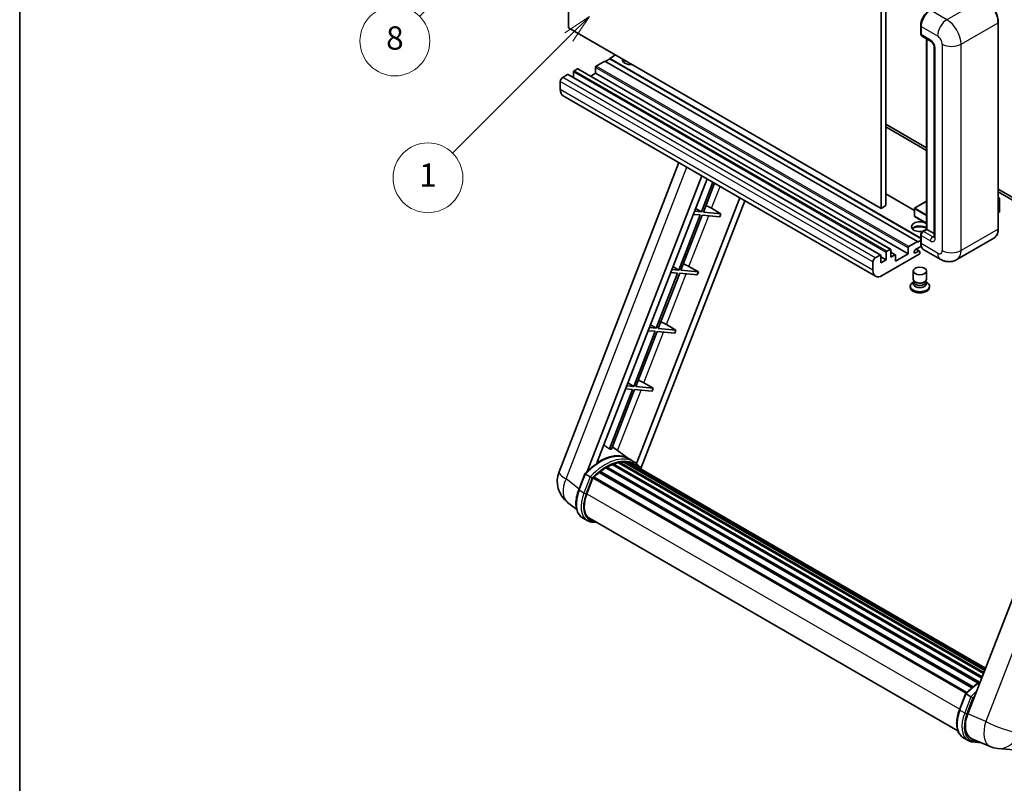
# Model space of a CAD drawing. Units: millimetres. Extents: x 2 to 8087, y 0 to 1686.
# Drawn here: x 2 to 510, y 753 to 1147 of the extents above; entities that cross this region are included whole.
import ezdxf

# ---------------------------------------------------------------- set-up
doc = ezdxf.new("R2010")
doc.units = ezdxf.units.MM
for name, color, linetype, lineweight in [('Border (ISO)', 7, 'Continuous', 35), ('Dimension (ISO)', 7, 'Continuous', 18), ('Symbol (TK)', 100, 'Continuous', 18), ('Visible (ISO)', 7, 'Continuous', 35), ('Visible Narrow (ISO)', 7, 'Continuous', 25)]:
    doc.layers.add(name, color=color, linetype=linetype, lineweight=lineweight)
doc.styles.add('Note Text (TK)', font='MS PGothic.ttf')
doc.styles.add('Note Text (TK2)', font='MS PGothic.ttf')
doc.dimstyles.new('Default - Method 1b (TK)', dxfattribs={"dimscale": 6, "dimtxt": 2.5, "dimasz": 2.5, "dimexe": 1, "dimexo": 1.5, "dimgap": 1, "dimtad": 1, "dimtoh": 1, "dimrnd": 1e-08, "dimdsep": 46, "dimtxsty": 'Note Text (TK)', "dimcen": 0.09, "dimdle": 5, "dimclrd": 100, "dimclre": 100, "dimclrt": 7, "dimadec": 1, "dimazin": 1, "dimtfac": 1, "dimtmove": 0, "dimatfit": 3, "dimfxl": 1, "dimtolj": 1, "dimlwd": -1, "dimlwe": -1, "dimarcsym": 0})

# ---------------------------------------------------------------- blocks, each defined once
blk = doc.blocks.new('図面枠 tk図枠')
at = {"layer": 'Border (ISO)'}
blk.add_line((14.5, 289), (14.5, 8), dxfattribs=at)
blk = doc.blocks.new('*D41')
at = {"layer": 'Defpoints', "color": 0}
for p in [(467.87, 578), (338.87, 454), (467.87, 454)]:
    blk.add_point(p, dxfattribs=at)
at = {"layer": 'Dimension (ISO)', "color": 100}
for p, q in [((338.87, 463), (338.87, 584)), ((467.87, 463), (467.87, 584)), ((353.87, 578), (452.87, 578))]:
    blk.add_line(p, q, dxfattribs=at)
for points in [[(353.87, 580.5), (353.87, 575.5), (338.87, 578)], [(452.87, 580.5), (452.87, 575.5), (467.87, 578)]]:
    blk.add_solid(points, dxfattribs=at)
at = {"layer": 'Dimension (ISO)', "color": 7, "insert": (101.45, 607.24), "char_height": 15, "attachment_point": 4, "style": 'Note Text (TK)'}
blk.add_mtext('\\A1; \\fＭＳ Ｐゴシック|b0|i0;\\H15.0000;* ステップハンドルは任意の位置に固定できます。\\P\\fＭＳ Ｐゴシック|b0|i0;\\H15.0000;* Stand handle location can be freely affixed within denoted range.', dxfattribs=at)
blk = doc.blocks.new('バルーン4')
at = {"layer": 'Symbol (TK)', "color": 100}
for p, q in [((56.732, 207.338), (54.611, 205.924)), ((54.964, 205.57), (56.732, 207.338)), ((55.318, 205.217), (56.732, 207.338)), ((54.964, 205.57), (48.865, 199.471))]:
    blk.add_line(p, q, dxfattribs=at)
at = {"layer": 'Symbol (TK)'}
blk.add_circle((46.752, 197.357), 3, dxfattribs=at)
at = {"layer": 'Symbol (TK)', "color": 7, "insert": (46.752, 197.352), "char_height": 2, "attachment_point": 5, "style": 'Note Text (TK2)'}
blk.add_mtext('8', dxfattribs=at)
blk = doc.blocks.new('バルーン12')
at = {"layer": 'Symbol (TK)', "color": 100}
for p, q in [((63.472, 199.474), (61.351, 198.06)), ((61.705, 197.707), (63.472, 199.474)), ((62.058, 197.353), (63.472, 199.474)), ((61.705, 197.707), (51.711, 187.713))]:
    blk.add_line(p, q, dxfattribs=at)
at = {"layer": 'Symbol (TK)'}
blk.add_circle((49.597, 185.599), 3, dxfattribs=at)
at = {"layer": 'Symbol (TK)', "color": 7, "insert": (49.597, 185.576), "char_height": 2, "attachment_point": 5, "style": 'Note Text (TK2)'}
blk.add_mtext('1', dxfattribs=at)

msp = doc.modelspace()

# ---------------------------------------------------------------- linework, layer by layer
at = {"layer": 'Visible (ISO)'}
for p, q in [((285.0156, 1142.937), (285.0156, 1252.1142)), ((446.236, 1159.0336), (446.236, 1049.8563)), ((448.6603, 1160.4333), (448.6603, 1051.2561)), ((446.236, 1049.8563), (285.0156, 1142.937)), ((466.657, 1139.9276), (466.657, 1144.1267)), ((466.8431, 1143.6368), (466.8431, 1139.4377)), ((506.6676, 1039.3585), (506.6676, 1145.7364)), ((467.1981, 1138.6529), (472.0469, 1135.8535)), ((469.6874, 1039.1161), (469.6874, 1137.2157)), ((469.8736, 1137.1083), (469.8736, 1039.0086)), ((473.6141, 1133.139), (473.6141, 1035.1594)), ((309.2593, 1128.9399), (306.2288, 1127.1902)), ((298.9557, 1122.5712), (298.9557, 1119.4918)), ((303.8045, 1125.7905), (299.3194, 1123.2011)), ((465.0248, 1032.7099), (303.8045, 1125.7905)), ((306.2288, 1126.9103), (304.0469, 1125.6506)), ((466.657, 1034.567), (306.2288, 1127.1902)), ((306.2288, 1127.1902), (306.2288, 1126.9103)), ((466.657, 1034.2871), (306.2288, 1126.9103)), ((284.5308, 1118.862), (281.9852, 1117.3923)), ((446.0083, 1025.8068), (284.7879, 1118.8874)), ((287.5612, 1120.1917), (287.5612, 1117.2863)), ((289.6219, 1121.8014), (287.9249, 1120.8216)), ((451.0994, 1028.7462), (289.8791, 1121.8268)), ((298.9557, 1119.4918), (296.4396, 1118.0391)), ((460.1761, 1026.4112), (298.9557, 1119.4918)), ((280.773, 1115.2927), (280.773, 1111.0936)), ((443.4135, 1014.8739), (282.1932, 1107.9545)), ((448.6603, 1093.2473), (469.6874, 1081.1073)), ((448.6603, 1091.8476), (469.6874, 1079.7076)), ((280.1379, 914.0568), (341.9771, 1073.4383)), ((294.6488, 914.1909), (353.7899, 1066.6181)), ((299.6512, 918.6856), (356.452, 1065.0812)), ((359.4685, 1063.3396), (353.5246, 1048.02)), ((354.5744, 1047.9262), (360.3559, 1062.8273)), ((463.3988, 1048.7995), (448.6603, 1057.3088)), ((506.6676, 1059.7568), (545.3319, 1037.4339)), ((506.6676, 1058.3571), (545.3319, 1036.0342)), ((373.3123, 1055.3469), (320.1204, 918.2529)), ((375.9744, 1053.8099), (322.3844, 915.6897)), ((469.6874, 1053.5161), (463.4845, 1049.9348)), ((506.6676, 1055.4757), (507.3802, 1055.0643)), ((507.33, 1055.0353), (506.6676, 1054.6528)), ((507.33, 1055.0353), (507.3802, 1055.0643)), ((507.3802, 1055.0643), (507.3802, 1048.1067)), ((352.9185, 1046.4579), (341.8876, 1018.0275)), ((342.9374, 1017.9337), (353.9683, 1046.3641)), ((349.35, 1046.7766), (352.9185, 1046.4579)), ((353.5246, 1048.02), (349.9561, 1048.3387)), ((350.5271, 1049.8106), (353.5246, 1048.02)), ((353.9683, 1046.3641), (363.0397, 1045.5539)), ((363.6458, 1047.116), (354.5744, 1047.9262)), ((358.7806, 1049.8819), (363.6458, 1047.116)), ((363.6458, 1047.116), (363.0397, 1045.5539)), ((448.6603, 1051.2561), (446.236, 1049.8563)), ((463.3988, 1049.7864), (463.3988, 1045.8672)), ((507.33, 1048.0367), (506.6676, 1047.6543)), ((469.6874, 1042.1374), (463.4845, 1045.7187)), ((466.657, 1032.15), (466.657, 1036.3492)), ((467.5379, 1037.8751), (469.6874, 1039.1161)), ((469.8736, 1039.0086), (468.0553, 1037.9588)), ((469.8129, 1039.0436), (469.6874, 1039.1161)), ((469.8129, 1039.0436), (469.8736, 1039.0086)), ((469.8736, 1039.0086), (473.6141, 1036.849)), ((460.5397, 1030.1205), (465.0248, 1032.7099)), ((465.0248, 1032.43), (466.657, 1033.3723)), ((465.0248, 1032.7099), (465.0248, 1032.43)), ((466.8431, 1035.8593), (466.8431, 1031.6601)), ((504.4118, 1034.475), (485.32, 1023.4523)), ((465.8733, 1026.2013), (446.8421, 1015.2136)), ((448.7816, 1023.3319), (448.7816, 1027.1111)), ((449.1452, 1027.7409), (450.8423, 1028.7207)), ((451.2059, 1028.5108), (451.2059, 1024.7316)), ((453.5238, 1025.9468), (451.2059, 1027.285)), ((451.2059, 1024.7316), (453.2666, 1025.9213)), ((453.6303, 1022.632), (460.1761, 1026.4112)), ((460.1761, 1026.4112), (460.1761, 1029.4906)), ((466.9867, 1030.3433), (463.9642, 1028.5983)), ((463.9642, 1026.8486), (465.6309, 1027.8109)), ((466.0595, 1027.8534), (464.3667, 1028.8307)), ((466.237, 1027.461), (466.237, 1026.8311)), ((476.7485, 1023.6221), (468.2633, 1028.5211)), ((441.9933, 1018.013), (441.9933, 1022.2121)), ((443.2055, 1024.3117), (445.7511, 1025.7814)), ((446.1148, 1025.5714), (446.1148, 1021.7922)), ((448.7816, 1023.3319), (446.1148, 1024.8715)), ((446.1148, 1021.7922), (448.7816, 1023.3319)), ((453.6303, 1025.7114), (453.6303, 1022.632)), ((341.2815, 1016.4654), (330.2507, 988.035)), ((331.3004, 987.9412), (342.3313, 1016.3716)), ((337.713, 1016.7841), (341.2815, 1016.4654)), ((341.8876, 1018.0275), (338.3191, 1018.3462)), ((338.8902, 1019.8181), (341.8876, 1018.0275)), ((342.3313, 1016.3716), (351.4028, 1015.5614)), ((352.0089, 1017.1235), (342.9374, 1017.9337)), ((347.1436, 1019.8894), (352.0089, 1017.1235)), ((352.0089, 1017.1235), (351.4028, 1015.5614)), ((462.8084, 1013.3414), (462.8084, 1017.5931)), ((469.6656, 1013.3414), (469.6656, 1017.5931)), ((463.2226, 1012.0735), (462.7217, 1011.7843)), ((463.2584, 1012.1386), (462.9697, 1011.6143)), ((463.2584, 1011.8718), (463.2584, 1012.3611)), ((464.1308, 1011.758), (463.8126, 1011.9417)), ((468.3432, 1011.758), (468.6614, 1011.9417)), ((469.2156, 1011.8718), (469.2156, 1012.3611)), ((469.2156, 1012.1386), (469.5043, 1011.6143)), ((469.2515, 1012.0735), (469.7523, 1011.7843)), ((461.2656, 1009.7547), (461.2656, 1009.1948)), ((471.2084, 1009.7547), (471.2084, 1009.1948)), ((329.6446, 986.4729), (318.6137, 958.0425)), ((319.6635, 957.9487), (330.6943, 986.3791)), ((326.076, 986.7916), (329.6446, 986.4729)), ((330.2507, 988.035), (326.6821, 988.3537)), ((327.2532, 989.8256), (330.2507, 988.035)), ((330.6943, 986.3791), (339.7658, 985.5689)), ((340.3719, 987.131), (331.3004, 987.9412)), ((335.5066, 989.8969), (340.3719, 987.131)), ((340.3719, 987.131), (339.7658, 985.5689)), ((560.8487, 969.3088), (490.977, 789.2251)), ((323.8697, 959.9044), (328.735, 957.1385)), ((318.0076, 956.4803), (306.0988, 925.7872)), ((307.1486, 925.6935), (319.0574, 956.3866)), ((314.4391, 956.7991), (318.0076, 956.4803)), ((318.6137, 958.0425), (315.0452, 958.3612)), ((315.6163, 959.8331), (318.6137, 958.0425)), ((319.0574, 956.3866), (328.1289, 955.5764)), ((328.735, 957.1385), (319.6635, 957.9487)), ((328.735, 957.1385), (328.1289, 955.5764)), ((316.1153, 920.7347), (307.6283, 926.9298)), ((314.9316, 918.9296), (314.3842, 919.2457)), ((318.684, 919.2533), (316.2596, 920.653)), ((301.2151, 914.2922), (493.6866, 803.1687)), ((301.7455, 914.3737), (301.6434, 914.4327)), ((304.185, 916.0324), (496.3401, 805.0917)), ((304.5872, 916.5798), (496.9854, 805.4986)), ((305.1658, 916.6002), (304.9384, 916.7314)), ((307.5092, 917.7268), (498.1335, 807.6698)), ((307.9593, 918.186), (498.3614, 808.2573)), ((308.572, 918.1288), (308.2263, 918.3284)), ((310.6969, 918.7186), (499.0313, 809.9837)), ((311.229, 919.0621), (499.2375, 810.5153)), ((311.8605, 918.9133), (311.4071, 919.1751)), ((313.5819, 919.0179), (499.6541, 811.5891)), ((314.2968, 919.1814), (499.8368, 812.0599)), ((316.3629, 918.4502), (499.9831, 812.437)), ((317.0696, 918.5404), (500.1411, 812.8441)), ((290.2674, 904.7556), (293.4646, 912.9959)), ((296.2054, 911.442), (293.781, 912.8417)), ((294.4118, 902.6678), (297.5852, 910.8465)), ((297.6232, 910.9485), (490.0564, 799.8472)), ((297.9455, 911.3929), (490.4508, 800.2498)), ((300.8362, 913.6809), (493.0924, 802.6817)), ((289.2033, 894.6235), (284.5152, 898.2618)), ((294.6997, 888.8873), (292.2753, 890.287)), ((295.5568, 890.3719), (485.7953, 780.5377)), ((297.1859, 888.1172), (299.8788, 887.8766)), ((486.641, 791.3792), (489.8382, 799.6195)), ((490.1547, 799.4653), (492.5791, 798.0656)), ((488.649, 776.9106), (491.0733, 775.5109)), ((493.0166, 776.3934), (502.4004, 772.4423)), ((493.5596, 774.7408), (497.8522, 774.3574)), ((506.5023, 771.422), (514.7657, 770.684))]:
    msp.add_line(p, q, dxfattribs=at)
for centre, radius, start, end in [((463.5702, 1049.7864), 0.1714, 120, 180), ((463.5702, 1045.8672), 0.1714, 180, 240), ((292.9235, 909.0961), 13.7143, 158.793977, 232.185752), ((507.7223, 785.0819), 13.7143, 247.166358, 264.896091)]:
    msp.add_arc(centre, radius, start, end, dxfattribs=at)
for centre, major_axis, ratio, start_param, end_param in [((471.6918, 1146.4362), (-3.4286, -5.9385), 0.57735027, 3.92699082, 5.49778714), ((468.0553, 1140.1375), (-0.8571, -1.4846), 0.57735027, 5.49778714, 6.28318531), ((299.3194, 1122.7812), (-0.2571, -0.4454), 0.57735027, 3.92699082, 5.49778714), ((317.1385, 1126.4904), (-4.3714, 0), 0.57735027, 6.12666207, 8.01050487), ((317.1385, 1124.3208), (4.3714, 0), 0.57735027, 2.33658539, 2.69731031), ((317.1385, 1122.9911), (-6, 0), 0.57735027, 5.20803544, 5.35075369), ((281.9852, 1115.9926), (-0.8571, -1.4846), 0.57735027, 3.92699082, 5.49778714), ((284.5308, 1118.4421), (0.2571, 0.4454), 0.57735027, 0, 0.78539816), ((287.9249, 1120.4016), (-0.2571, -0.4454), 0.57735027, 3.92699082, 5.49778714), ((289.6219, 1121.3814), (0.2571, 0.4454), 0.57735027, 0, 0.78539816), ((285.6217, 1113.893), (-3.4286, -5.9385), 0.57735027, 5.49778714, 6.28318531), ((355.9574, 1049.972), (-4.7677, 1.9297), 0.22135844, 4.17094547, 4.82262149), ((507.2088, 1048.1067), (0.1714, 0), 0.57735027, 5.49778714, 6.28318531), ((466.237, 1040.4083), (-4.3714, 0), 0.57735027, 3.80270382, 8.23711107), ((466.237, 1038.2388), (4.3714, 0), 0.57735027, 0.66111116, 2.69731031), ((466.237, 1036.909), (-6, 0), 0.57735027, 4.09970042, 5.35075369), ((468.0553, 1036.5591), (-0.8571, -1.4846), 0.57735027, 3.92699082, 5.49778714), ((471.6918, 1034.4595), (-3.4286, -5.9385), 0.57735027, 5.49778714, 6.28318531), ((449.1452, 1027.321), (0.2571, 0.4454), 0.57735027, 0.78539816, 2.35619449), ((450.8423, 1028.3008), (0.2571, 0.4454), 0.57735027, 5.49778714, 7.06858347), ((453.2666, 1025.5014), (0.2571, 0.4454), 0.57735027, 5.49778714, 7.06858347), ((460.5397, 1029.7005), (0.2571, 0.4454), 0.57735027, 0.78539816, 2.35619449), ((463.9642, 1027.7235), (-0.5357, -0.9279), 0.57735027, 3.92699082, 7.06858347), ((465.6309, 1027.1111), (0.4286, 0.7423), 0.57735027, 5.49778714, 7.06858347), ((465.8733, 1026.6212), (-0.2571, -0.4454), 0.57735027, 0.78539816, 2.35619449), ((344.3204, 1019.9795), (-4.7677, 1.9297), 0.22135844, 4.17094547, 4.82262149), ((443.2055, 1022.912), (0.8571, 1.4846), 0.57735027, 0.78539816, 2.35619449), ((445.7511, 1025.3614), (0.2571, 0.4454), 0.57735027, 5.49778714, 7.06858347), ((446.8421, 1020.8124), (-3.4286, -5.9385), 0.57735027, 5.49778714, 7.06858347), ((466.237, 1009.7547), (4.9714, 0), 0.57735027, 2.35619449, 7.06858347), ((466.237, 1011.0144), (-3.4286, 0), 0.57735027, 5.97529822, 9.73266505), ((466.237, 1013.3414), (3.4286, 0), 0.57735027, 3.14159264, 6.28318531), ((466.237, 1011.8718), (-2.9786, 0), 0.57735027, 0, 3.14159265), ((466.237, 1012.974), (-2.9786, 0), 0.57735027, 0.78539816, 2.35619449), ((466.237, 1009.1948), (-4.9714, 0), 0.57735027, 0, 3.14159265), ((332.6835, 989.987), (-4.7677, 1.9297), 0.22135844, 4.17094547, 4.82262149), ((321.0465, 959.9945), (-4.7677, 1.9297), 0.22135844, 4.17094547, 4.82262149), ((296.095, 898.6041), (14.896, 25.8007), 0.57735027, 0.23302457, 0.2905742), ((301.0649, 895.7347), (14.5886, 25.2681), 0.57735027, 6.26270748, 7.13715953), ((311.3432, 918.5408), (0.3686, 0.6384), 0.57735027, 5.62064314, 7.8183921), ((314.4111, 918.6602), (0.3686, 0.6384), 0.57735027, 5.44611021, 7.64385918), ((301.3294, 913.771), (0.3686, 0.6384), 0.57735027, 6.14424191, 8.34199088), ((304.7015, 893.6352), (13.9029, 24.0805), 0.57735027, 0.80901314, 0.93631611), ((304.7015, 916.0585), (0.3686, 0.6384), 0.57735027, 5.96970899, 8.16745795), ((304.7015, 893.6352), (13.9029, 24.0805), 0.57735027, 0.63448022, 0.76178318), ((308.0736, 917.6647), (0.3686, 0.6384), 0.57735027, 5.79517606, 7.99292503), ((304.0954, 893.9851), (-13.7314, -23.7835), 0.57735027, 3.70981256, 3.72614304), ((304.7015, 893.6352), (13.9029, 24.0805), 0.57735027, 0.45994729, 0.58725026), ((304.0954, 893.9851), (13.7314, 23.7835), 0.57735027, 0.38320674, 0.40101607), ((304.7015, 893.6352), (13.9029, 24.0805), 0.57735027, 0.28541437, 0.41271733), ((304.0954, 893.9851), (13.7314, 23.7835), 0.57735027, 0.10162364, 0.19890831), ((304.7015, 893.6352), (13.9029, 24.0805), 0.57735027, 0.11088144, 0.23818441), ((316.5778, 918.3691), (-0.1971, -0.3415), 0.57735027, 4.28545597, 4.80683403), ((317.1839, 918.0192), (0.3686, 0.6384), 0.57735027, 5.2767591, 7.46932625), ((316.5778, 918.3691), (-0.3686, -0.6384), 0.57735027, 2.13516645, 2.17629708), ((304.7015, 893.6352), (13.9029, 24.0805), 0.57735027, 6.22138854, 6.34498207), ((304.0954, 893.9851), (13.9029, 24.0805), 0.57735027, 6.22138854, 6.26138621), ((319.5774, 916.6373), (0.3686, 0.6384), 0.57735027, 5.2767591, 7.28961151), ((318.9713, 916.9872), (-0.3686, -0.6384), 0.57735027, 2.13516645, 2.17629708), ((298.0597, 910.8716), (0.3686, 0.6384), 0.57735027, 0.03558953, 1.92985062), ((304.7015, 893.6352), (13.9029, 24.0805), 0.57735027, 0.98354607, 1.11084903), ((303.0201, 901.8989), (-7.0286, -12.1738), 0.57735027, 4.97418837, 6.50449975), ((302.414, 902.2488), (-6.8571, -11.8769), 0.57735027, 6.038569, 6.28318531), ((302.414, 902.2488), (-7.0286, -12.1738), 0.57735027, 0.04312964, 0.22131444), ((499.4443, 788.5674), (-6.9639, -11.9059), 0.57513686, 4.98452128, 6.35866084)]:
    msp.add_ellipse(centre, major_axis=major_axis, ratio=ratio, start_param=start_param, end_param=end_param, dxfattribs=at)
msp.add_ellipse((466.237, 1017.5931), major_axis=(-3.4286, 0), ratio=0.57735027, dxfattribs=at)
for points, knots in [([(506.6676, 1145.7364), (506.6676, 1146.6181), (506.5471, 1147.5602), (506.0818, 1149.4822), (505.7371, 1150.4617), (504.8569, 1152.3687), (504.3217, 1153.2958), (503.1103, 1155.0115), (502.4344, 1155.7998), (501.0025, 1157.1637), (500.2468, 1157.7392), (499.4833, 1158.18)], [1.57079633, 1.57079633, 1.57079633, 1.57079633, 1.88495559, 1.88495559, 2.19911486, 2.19911486, 2.51327412, 2.51327412, 2.82743339, 2.82743339, 3.14159265, 3.14159265, 3.14159265, 3.14159265]), ([(466.657, 1144.1267), (466.657, 1144.6859), (466.7333, 1145.2802), (467.0259, 1146.4891), (467.2423, 1147.1037), (467.7942, 1148.2993), (468.1295, 1148.8802), (468.8891, 1149.9559), (469.3131, 1150.4506), (470.2137, 1151.3085), (470.6902, 1151.6717), (471.1745, 1151.9513)], [3.14159265, 3.14159265, 3.14159265, 3.14159265, 3.45575192, 3.45575192, 3.76991118, 3.76991118, 4.08407045, 4.08407045, 4.39822972, 4.39822972, 4.71238898, 4.71238898, 4.71238898, 4.71238898]), ([(466.8479, 1139.3158), (466.8264, 1139.3434), (466.8069, 1139.3722), (466.7569, 1139.4565), (466.7315, 1139.5138), (466.6924, 1139.6302), (466.6787, 1139.6894), (466.661, 1139.8081), (466.657, 1139.8678), (466.657, 1139.9276)], [2.585890368, 2.585890368, 2.585890368, 2.585890368, 2.670353756, 2.670353756, 2.827433388, 2.827433388, 2.984513021, 2.984513021, 3.141592654, 3.141592654, 3.141592654, 3.141592654]), ([(472.0469, 1135.8535), (472.1253, 1135.8082), (472.2174, 1135.7453), (472.4205, 1135.5788), (472.5325, 1135.4725), (472.761, 1135.2195), (472.8772, 1135.0707), (473.0956, 1134.7452), (473.197, 1134.5677), (473.369, 1134.2091), (473.4396, 1134.0279), (473.5428, 1133.6909), (473.5768, 1133.5344), (473.6086, 1133.3001), (473.6141, 1133.2127), (473.6141, 1133.139)], [3.14159265, 3.14159265, 3.14159265, 3.14159265, 3.34831632, 3.34831632, 3.57177779, 3.57177779, 3.8108324, 3.8108324, 4.05880671, 4.05880671, 4.30647121, 4.30647121, 4.54413512, 4.54413512, 4.71238898, 4.71238898, 4.71238898, 4.71238898]), ([(466.657, 1036.3492), (466.657, 1036.4686), (466.673, 1036.5884), (466.7303, 1036.825), (466.7717, 1036.9419), (466.8758, 1037.1676), (466.9386, 1037.2763), (467.0819, 1037.4793), (467.1625, 1037.5736), (467.3388, 1037.7416), (467.4345, 1037.8153), (467.5379, 1037.8751)], [3.14159265, 3.14159265, 3.14159265, 3.14159265, 3.45575192, 3.45575192, 3.76991118, 3.76991118, 4.08407045, 4.08407045, 4.39822972, 4.39822972, 4.71238898, 4.71238898, 4.71238898, 4.71238898]), ([(504.4118, 1034.475), (504.7036, 1034.6434), (504.9722, 1034.8517), (505.4533, 1035.3386), (505.6658, 1035.617), (506.0304, 1036.2328), (506.1826, 1036.5702), (506.4257, 1037.2937), (506.5166, 1037.6799), (506.6376, 1038.4919), (506.6676, 1038.9177), (506.6676, 1039.3585)], [0.785398163, 0.785398163, 0.785398163, 0.785398163, 0.942477796, 0.942477796, 1.099557429, 1.099557429, 1.256637061, 1.256637061, 1.413716694, 1.413716694, 1.570796327, 1.570796327, 1.570796327, 1.570796327]), ([(467.0178, 1030.2718), (466.9704, 1030.3774), (466.9278, 1030.4868), (466.8115, 1030.833), (466.7533, 1031.0808), (466.676, 1031.5995), (466.657, 1031.8704), (466.657, 1032.15)], [2.75148435, 2.75148435, 2.75148435, 2.75148435, 2.827433388, 2.827433388, 2.984513021, 2.984513021, 3.141592654, 3.141592654, 3.141592654, 3.141592654]), ([(473.6141, 1035.1594), (473.6141, 1035.0906), (473.6093, 1035.0337), (473.5966, 1034.9489), (473.5889, 1034.9212), (473.5829, 1034.9036), (473.5818, 1034.901), (473.5818, 1034.901)], [4.71238898, 4.71238898, 4.71238898, 4.71238898, 4.869468613, 4.869468613, 5.026548246, 5.026548246, 5.092877496, 5.092877496, 5.092877496, 5.092877496]), ([(485.32, 1023.4523), (484.6916, 1023.0895), (484.0137, 1022.8155), (482.6612, 1022.4617), (481.9884, 1022.3805), (480.7179, 1022.3665), (480.1198, 1022.4322), (479.0151, 1022.6555), (478.5076, 1022.8129), (477.5727, 1023.1817), (477.1448, 1023.3934), (476.7485, 1023.6221)], [5.497787144, 5.497787144, 5.497787144, 5.497787144, 5.654866776, 5.654866776, 5.811946409, 5.811946409, 5.969026042, 5.969026042, 6.126105675, 6.126105675, 6.283185307, 6.283185307, 6.283185307, 6.283185307]), ([(293.4651, 912.9968), (294.9452, 914.5508), (296.4992, 915.9474), (299.6771, 918.3506), (301.3007, 919.3572), (304.5385, 920.9228), (306.1527, 921.4819), (309.2937, 922.1101), (310.821, 922.1788), (313.6999, 921.8), (315.0508, 921.3508), (316.2596, 920.653)], [3.80031014, 3.80031014, 3.80031014, 3.80031014, 4.03508579, 4.03508579, 4.26986143, 4.26986143, 4.50463708, 4.50463708, 4.73941272, 4.73941272, 4.97418837, 4.97418837, 4.97418837, 4.97418837]), ([(322.5996, 915.3477), (322.4491, 915.5954), (322.2917, 915.8359), (321.6587, 916.7332), (321.1341, 917.3359), (319.9824, 918.4023), (319.3551, 918.8658), (318.684, 919.2533)], [1.002589852, 1.002589852, 1.002589852, 1.002589852, 1.048275672, 1.048275672, 1.178636306, 1.178636306, 1.308996939, 1.308996939, 1.308996939, 1.308996939]), ([(293.4646, 912.9959), (293.4657, 912.9989), (293.4716, 912.999), (293.5022, 912.9903), (293.5388, 912.9738), (293.6417, 912.9205), (293.7061, 912.885), (293.781, 912.8417)], [0.0329013276, 0.0329013276, 0.0329013276, 0.0329013276, 0.0430502261, 0.0430502261, 0.0621538264, 0.0621538264, 0.0807455701, 0.0807455701, 0.0807455701, 0.0807455701]), ([(297.2326, 910.7777), (297.2317, 910.7784), (297.2308, 910.779), (297.1993, 910.8027), (297.164, 910.8284), (297.0853, 910.8841), (297.0422, 910.9139), (296.9136, 911.0012), (296.8223, 911.0614), (296.6358, 911.1811), (296.5428, 911.2394), (296.3641, 911.3488), (296.2804, 911.3987), (296.2054, 911.442)], [-0.0809227639, -0.0809227639, -0.0809227639, -0.0809227639, -0.0805886357, -0.0805886357, -0.0691479127, -0.0691479127, -0.0577655589, -0.0577655589, -0.0376220805, -0.0376220805, -0.0185556094, -0.0185556094, 0, 0, 0, 0]), ([(292.2753, 890.287), (291.5273, 890.7189), (290.8805, 891.322), (289.8499, 892.7882), (289.4643, 893.6494), (288.9541, 895.5533), (288.8289, 896.5967), (288.8289, 898.8028), (288.9543, 899.9656), (289.4405, 902.3416), (289.8014, 903.5547), (290.2674, 904.7556)], [1.83259571, 1.83259571, 1.83259571, 1.83259571, 2.0943951, 2.0943951, 2.35619449, 2.35619449, 2.61799388, 2.61799388, 2.87979327, 2.87979327, 3.14159265, 3.14159265, 3.14159265, 3.14159265]), ([(294.6997, 888.8873), (294.8493, 888.8009), (295.0028, 888.7213), (295.3169, 888.5761), (295.4774, 888.5105), (295.8047, 888.3935), (295.9714, 888.342), (296.3101, 888.2534), (296.4822, 888.2162), (296.8308, 888.1561), (297.0074, 888.1331), (297.1859, 888.1172)], [4.450589593, 4.450589593, 4.450589593, 4.450589593, 4.50294947, 4.50294947, 4.555309348, 4.555309348, 4.607669225, 4.607669225, 4.660029103, 4.660029103, 4.71238898, 4.71238898, 4.71238898, 4.71238898]), ([(489.8388, 799.6204), (491.3188, 801.1744), (492.8729, 802.571), (495.4261, 804.5018), (496.4031, 805.1594), (497.3841, 805.7385)], [0.658717486, 0.658717486, 0.658717486, 0.658717486, 0.893493132, 0.893493132, 1.03597039, 1.03597039, 1.03597039, 1.03597039]), ([(490.1547, 799.4653), (490.0797, 799.5086), (490.0154, 799.5442), (489.9124, 799.5974), (489.8758, 799.6139), (489.8452, 799.6226), (489.8394, 799.6225), (489.8382, 799.6195)], [-0.0807455701, -0.0807455701, -0.0807455701, -0.0807455701, -0.0621538264, -0.0621538264, -0.0430502261, -0.0430502261, -0.0329013276, -0.0329013276, -0.0329013276, -0.0329013276]), ([(493.6063, 797.4013), (493.6054, 797.402), (493.6045, 797.4026), (493.573, 797.4263), (493.5376, 797.452), (493.459, 797.5077), (493.4158, 797.5376), (493.2873, 797.6248), (493.196, 797.685), (493.0095, 797.8047), (492.9164, 797.8631), (492.7378, 797.9724), (492.654, 798.0223), (492.5791, 798.0656)], [-0.0809227639, -0.0809227639, -0.0809227639, -0.0809227639, -0.0805886357, -0.0805886357, -0.0691479127, -0.0691479127, -0.0577655589, -0.0577655589, -0.0376220805, -0.0376220805, -0.0185556094, -0.0185556094, 0, 0, 0, 0]), ([(488.649, 776.9106), (487.901, 777.3425), (487.2541, 777.9457), (486.2236, 779.4118), (485.8379, 780.273), (485.3278, 782.1769), (485.2026, 783.2204), (485.2026, 785.4264), (485.3279, 786.5892), (485.8141, 788.9653), (486.1751, 790.1783), (486.641, 791.3792)], [4.97418837, 4.97418837, 4.97418837, 4.97418837, 5.23598776, 5.23598776, 5.49778714, 5.49778714, 5.75958653, 5.75958653, 6.02138592, 6.02138592, 6.28318531, 6.28318531, 6.28318531, 6.28318531]), ([(491.0733, 775.5109), (491.2229, 775.4245), (491.3764, 775.345), (491.6905, 775.1998), (491.8511, 775.1341), (492.1783, 775.0171), (492.345, 774.9656), (492.6838, 774.877), (492.8559, 774.8398), (493.2045, 774.7797), (493.3811, 774.7567), (493.5596, 774.7408)], [1.308996939, 1.308996939, 1.308996939, 1.308996939, 1.361356817, 1.361356817, 1.413716694, 1.413716694, 1.466076572, 1.466076572, 1.518436449, 1.518436449, 1.570796327, 1.570796327, 1.570796327, 1.570796327])]:
    msp.add_open_spline(points, degree=3, knots=knots, dxfattribs=at)
msp.add_rational_spline([(306.0988, 925.7872), (304.6608, 926.8098), (303.205, 927.8448)], [8.01040186691, 7.97002349757, 7.92956072891], degree=2, dxfattribs=at)
at = {"layer": 'Visible Narrow (ISO)'}
for p, q in [((499.269, 1158.1588), (480.1771, 1147.1361)), ((480.1771, 1147.1361), (471.6918, 1152.0351)), ((466.7825, 1139.7526), (466.7825, 1143.9517)), ((466.7825, 1143.9517), (466.8489, 1143.9134)), ((466.8431, 1143.6368), (475.3284, 1138.7378)), ((487.4502, 1134.5387), (506.5421, 1145.5614)), ((506.5421, 1145.5614), (506.5421, 1039.1836)), ((466.7825, 1139.7526), (466.8431, 1139.7176)), ((471.6918, 1136.6383), (466.8431, 1139.4377)), ((469.8129, 1039.0436), (469.8129, 1137.1433)), ((477.7527, 1134.5387), (477.7527, 1028.1609)), ((487.4502, 1028.1609), (487.4502, 1134.5387)), ((474.1162, 1034.4595), (474.1162, 1132.4391)), ((460.1761, 1029.4906), (298.9557, 1122.5712)), ((460.5397, 1030.1205), (299.3194, 1123.2011)), ((443.2055, 1024.3117), (281.9852, 1117.3923)), ((445.7511, 1025.7814), (284.5308, 1118.862)), ((448.7816, 1027.1111), (287.5612, 1120.1917)), ((449.1452, 1027.7409), (287.9249, 1120.8216)), ((450.8423, 1028.7207), (289.6219, 1121.8014)), ((441.9933, 1022.2121), (280.773, 1115.2927)), ((441.9933, 1018.013), (280.773, 1111.0936)), ((283.712, 910.3313), (346.0781, 1071.0706)), ((358.7806, 1049.8819), (363.1724, 1061.2012)), ((463.3988, 1048.6256), (448.6603, 1057.1348)), ((463.5702, 1049.9263), (469.6874, 1053.4581)), ((506.6676, 1055.4177), (507.33, 1055.0353)), ((507.33, 1055.0353), (507.33, 1048.0367)), ((463.449, 1049.7164), (469.6874, 1046.1146)), ((463.449, 1045.7972), (463.449, 1049.7164)), ((469.6874, 1046.3946), (463.5702, 1049.9263)), ((347.1436, 1019.8894), (357.3002, 1046.0665)), ((469.6874, 1042.1954), (463.449, 1045.7972)), ((466.7825, 1031.9751), (466.7825, 1036.1742)), ((466.7825, 1036.1742), (466.8636, 1036.1274)), ((467.7522, 1037.8538), (469.8129, 1039.0436)), ((467.7522, 1037.8538), (467.8333, 1037.807)), ((472.904, 1035.1594), (468.0553, 1037.9588)), ((506.5421, 1039.1836), (487.4502, 1028.1609)), ((466.7825, 1031.9751), (466.8431, 1031.9401)), ((466.8431, 1035.8593), (471.6918, 1033.0598)), ((475.3284, 1026.7612), (466.8431, 1031.6601)), ((472.904, 1035.1594), (473.6141, 1035.5694)), ((453.2666, 1025.9213), (451.2059, 1027.1111)), ((463.9642, 1026.8486), (463.2065, 1027.286)), ((465.6309, 1027.8109), (464.1157, 1028.6858)), ((335.5066, 989.8969), (345.6633, 1016.074)), ((323.8697, 959.9044), (334.0263, 986.0815)), ((569.8916, 964.9576), (500.2012, 785.3412)), ((310.3148, 924.9688), (322.3893, 956.089)), ((290.413, 905.1308), (283.712, 910.3313)), ((290.5416, 904.4924), (293.781, 912.8417)), ((296.2054, 911.442), (292.9659, 903.0927)), ((294.0969, 902.6959), (297.2326, 910.7777)), ((292.9659, 903.0927), (290.5416, 904.4924)), ((294.4443, 902.7515), (486.7702, 791.7121)), ((298.7215, 888.5448), (297.8683, 888.621)), ((486.9152, 791.116), (490.1547, 799.4653)), ((492.5791, 798.0656), (489.3396, 789.7163)), ((490.4706, 789.3195), (493.6063, 797.4013)), ((486.9152, 791.116), (489.3396, 789.7163)), ((500.2012, 785.3412), (490.977, 789.2251)), ((496.1498, 775.0742), (494.2419, 775.2446))]:
    msp.add_line(p, q, dxfattribs=at)
for centre, major_axis, ratio, start_param, end_param in [((499.269, 1149.7605), (5.1429, -8.9077), 0.57735027, 0.78539816, 2.35619449), ((471.3888, 1146.6112), (3.2571, 5.6415), 0.57735027, 0.78539816, 2.35619449), ((467.0855, 1144.1267), (-0.4286, 0), 0.57735027, 0, 0.78539816), ((480.1771, 1141.5372), (3.4286, 5.9385), 0.57735027, 0.78539816, 2.35619449), ((480.1771, 1138.7378), (-5.1429, 8.9077), 0.57735027, 3.92699082, 5.49778714), ((506.239, 1145.7364), (0.4286, 0), 0.57735027, 5.49778714, 6.28318531), ((467.0855, 1139.9276), (-0.4286, 0), 0.57735027, 0, 0.78539816), ((467.7522, 1140.3125), (0.6857, 1.1877), 0.57735027, 2.35619449, 2.71318242), ((475.3284, 1135.9384), (1.7143, -2.9692), 0.57735027, 0.78539816, 2.35619449), ((472.904, 1137.3381), (-0.8571, -1.4846), 0.57735027, 5.49778714, 6.28318531), ((471.6918, 1133.8388), (-1.7143, 2.9692), 0.57735027, 3.92699082, 5.49778714), ((475.3284, 1133.139), (-1.7143, 0), 0.57735027, 0, 0.78539816), ((482.6015, 1137.3381), (6.8571, 0), 0.57735027, 3.92699082, 5.49778714), ((463.5702, 1049.7864), (-0.1714, 0), 0.57735027, 0, 0.78539816), ((463.5702, 1049.7864), (0.0857, 0.1485), 0.57735027, 0.78539816, 2.35619449), ((463.5702, 1049.7864), (-0.0857, 0.1485), 0.57735027, 5.49778714, 6.28318531), ((463.5702, 1045.8672), (-0.1714, 0), 0.57735027, 0, 0.78539816), ((463.5702, 1045.8672), (-0.0857, -0.1485), 0.57735027, 5.49778714, 6.28318531), ((467.0855, 1036.3492), (-0.4286, 0), 0.57735027, 0, 0.78539816), ((467.7522, 1036.7341), (0.6857, 1.1877), 0.57735027, 0.78539816, 2.35619449), ((467.7522, 1037.5039), (-0.2143, 0.3712), 0.57735027, 5.49778714, 6.28318531), ((499.269, 1043.3827), (5.1429, -8.9077), 0.57735027, 0, 0.78539816), ((506.239, 1039.3585), (0.4286, 0), 0.57735027, 5.49778714, 6.28318531), ((467.0855, 1032.15), (-0.4286, 0), 0.57735027, 0, 0.78539816), ((471.3888, 1034.6345), (3.2571, 5.6415), 0.57735027, 2.35619449, 2.57820695), ((472.904, 1033.7597), (-0.8571, -1.4846), 0.57735027, 3.92699082, 5.49778714), ((471.6918, 1035.8593), (1.7143, -2.9692), 0.57735027, 5.49778714, 7.06858347), ((472.904, 1036.5591), (0.8571, -1.4846), 0.57735027, 5.49778714, 6.11527958), ((475.3284, 1035.1594), (-1.7143, 0), 0.57735027, 0, 0.78539816), ((475.3284, 1029.5606), (1.7143, -2.9692), 0.57735027, 5.49778714, 7.06858347), ((480.1771, 1029.5606), (-3.4286, -5.9385), 0.57735027, 5.49778714, 6.28318531), ((482.6015, 1030.9603), (6.8571, 0), 0.57735027, 3.92699082, 5.49778714), ((480.1771, 1032.36), (5.1429, -8.9077), 0.57735027, 0, 0.78539816), ((301.671, 895.3848), (14.5886, 25.2681), 0.57735027, 0, 1.17781993), ((304.0954, 893.9851), (14.5886, 25.2681), 0.57735027, 0, 1.17781993), ((304.7015, 893.6352), (14.16, 24.5258), 0.57735027, 6.08267991, 7.45079424), ((292.9235, 909.0961), (-12.7856, 4.9608), 0.21132487, 0, 0.85161555), ((292.9235, 909.0961), (-8.4083, -10.8343), 0.62311053, 5.05999681, 6.28318531), ((299.9896, 903.6485), (-7.7143, -13.3615), 0.57735027, 4.97418837, 6.28318531), ((291.0665, 904.4455), (-0.7991, 0.31), 0.21132487, 0, 0.93888201), ((302.414, 902.2488), (-7.7143, -13.3615), 0.57735027, 4.97418837, 6.28318531), ((303.0201, 901.8989), (-7.2857, -12.6192), 0.57735027, 4.97418837, 6.54498469), ((293.4908, 903.0458), (0.7991, -0.31), 0.21132487, 4.08047467, 5.65127099), ((297.2622, 888.9709), (-0.0763, -0.8537), 0.78867513, 0, 1.21991692), ((498.0447, 782.0084), (14.5886, 25.2681), 0.57735027, 0.82486382, 1.17781993), ((500.4691, 780.6087), (-14.5886, -25.2681), 0.57735027, 4.17083894, 4.31941258), ((501.0751, 780.2588), (14.16, 24.5258), 0.57735027, 1.11998661, 1.16760893), ((496.3633, 790.2722), (-7.7143, -13.3615), 0.57735027, 4.97418837, 6.28318531), ((487.4401, 791.0691), (-0.7991, 0.31), 0.21132487, 0, 0.93888201), ((498.7876, 788.8725), (-7.7143, -13.3615), 0.57735027, 4.97418837, 6.28318531), ((499.3937, 788.5225), (-7.2857, -12.6192), 0.57735027, 4.97418837, 6.54498469), ((489.8645, 789.6694), (0.7991, -0.31), 0.21132487, 4.08047467, 5.65127099), ((507.7223, 785.0819), (-5.3219, -12.6396), 0.52285182, 4.90904574, 6.28318531), ((507.7223, 785.0819), (-12.7856, 4.9608), 0.21132487, 1.02614848, 2.50967834), ((507.7223, 785.0819), (-1.2201, -13.6599), 0.78867513, 0, 1.21991692), ((493.6358, 775.5945), (-0.0763, -0.8537), 0.78867513, 0, 1.21991692)]:
    msp.add_ellipse(centre, major_axis=major_axis, ratio=ratio, start_param=start_param, end_param=end_param, dxfattribs=at)

# ---------------------------------------------------------------- block references
at = {"xscale": 6, "yscale": 6, "zscale": 6}
msp.add_blockref('図面枠 tk図枠', (-85.0839, -47.9724), dxfattribs=at)
at = {"layer": 'Symbol (TK)', "xscale": 6, "yscale": 6, "zscale": 6}
for name in ['バルーン4', 'バルーン12']:
    msp.add_blockref(name, (-85.0839, -47.9724), dxfattribs=at)

# ---------------------------------------------------------------- dimensions: what is measured, and where the dimension line sits
at = {"layer": 'Dimension (ISO)', "color": 100}
dim = msp.add_linear_dim(base=(467.8665, 578.0027), p1=(338.8665, 454.0027), p2=(467.8665, 454.0027), angle=180, text=' \\fＭＳ Ｐゴシック|b0|i0;\\H15.0000;* ステップハンドルは任意の位置に固定できます。\\P\\fＭＳ Ｐゴシック|b0|i0;\\H15.0000;* Stand handle location can be freely affixed within denoted range.', dimstyle='Default - Method 1b (TK)', override={"dimgap": 1, "dimtoh": 0, "dimdec": 2, "dimtol": 0, "dimlim": 0, "dimtp": 0, "dimtm": 0, "dimtdec": 2, "dimtofl": 0, "dimatfit": 1}, dxfattribs=at)
dim.commit()
dim.dimension.update_dxf_attribs({"geometry": '*D41', "text_midpoint": (403.3665, 578.0027), "dimtype": 160})

doc.saveas('drawing.dxf')
